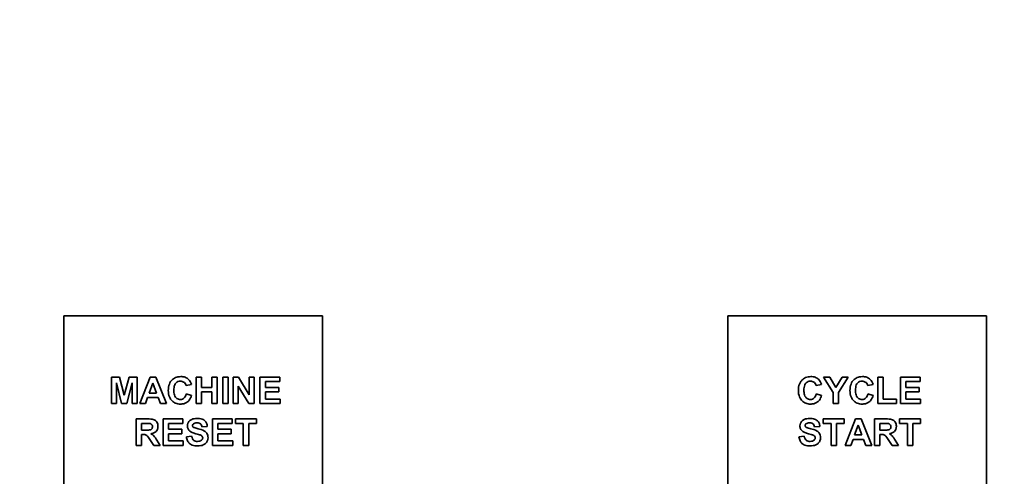
# Model space of a CAD drawing. Extents: x 8191 to 8662, y 60018 to 60314.
# Drawn here: x 8578 to 8582, y 60141 to 60144 of the extents above; entities that cross this region are included whole.
import ezdxf

# ---------------------------------------------------------------- set-up
doc = ezdxf.new("R2010")
doc.units = 0
doc.header["$MEASUREMENT"] = 0
doc.layers.get('Defpoints').update_dxf_attribs({"linetype": 'CONTINUOUS'})
doc.layers.add('AM_5', color=3, linetype='CONTINUOUS', lineweight=15)
doc.layers.add('Visible Edges(Pearson)', color=7, linetype='CONTINUOUS', lineweight=35)
doc.styles.add('CONVERTER_1', font='simplex.shx', dxfattribs={"width": 0.95})
doc.styles.add('Text1', font='arial.ttf', dxfattribs={"width": 0.95})
doc.dimstyles.new('ACAD DIMS$0', dxfattribs={"dimtxt": 3, "dimasz": 1.5, "dimexe": 1.5, "dimexo": 1.5, "dimgap": 0.09, "dimtad": 0, "dimtih": 1, "dimtoh": 1, "dimdec": 3, "dimzin": 12, "dimdsep": 46, "dimlunit": 4, "dimtxsty": 'CONVERTER_1', "dimcen": 0.09, "dimclrd": 1, "dimclre": 1, "dimclrt": 256, "dimadec": 0, "dimazin": 0, "dimtfac": 1, "dimtdec": 3, "dimtofl": 0, "dimtmove": 0, "dimatfit": 3, "dimfxl": 1, "dimfrac": 2, "dimtolj": 1, "dimtzin": 0, "dimarcsym": 0})

# ---------------------------------------------------------------- blocks, each defined once
blk = doc.blocks.new('*D16')
at = {"layer": 'AM_5', "color": 1, "linetype": 'ByBlock', "lineweight": -2, "transparency": 16777216}
for p, q in [((8563.1933, 60172.9778), (8631.8555, 60172.9778)), ((8630.3555, 60171.4778), (8630.3555, 60144.0445)), ((8630.3555, 60093.6798), (8630.3555, 60139.4164)), ((8573.1287, 60092.1798), (8631.8555, 60092.1798))]:
    blk.add_line(p, q, dxfattribs=at)
at = {"layer": 'AM_5', "color": 1, "transparency": 16777216}
for points in [[(8630.1055, 60171.4778), (8630.6055, 60171.4778), (8630.3555, 60172.9778)], [(8630.1055, 60093.6798), (8630.6055, 60093.6798), (8630.3555, 60092.1798)]]:
    blk.add_solid(points, dxfattribs=at)
at = {"layer": 'Defpoints', "color": 0, "transparency": 16777216}
for p in [(8561.6933, 60172.9778), (8630.3555, 60172.9778), (8571.6287, 60092.1798)]:
    blk.add_point(p, dxfattribs=at)
at = {"layer": 'AM_5', "color": 7, "transparency": 16777216, "insert": (8630.3555, 60141.7305), "char_height": 1.5, "attachment_point": 5, "style": 'Text1'}
blk.add_mtext('\\A1;6\'-8 3/4"\\P [2052mm]', dxfattribs=at)

msp = doc.modelspace()

# ---------------------------------------------------------------- linework, layer by layer
at = {"layer": 'Visible Edges(Pearson)'}
for p, q in [((8577.866, 60142.1795), (8579.0353, 60142.1795)), ((8577.866, 60140.8271), (8577.866, 60142.1795)), ((8579.0353, 60142.1795), (8579.0353, 60140.8271)), ((8580.866, 60142.1795), (8582.0353, 60142.1795)), ((8580.866, 60140.8271), (8580.866, 60142.1795)), ((8582.0353, 60142.1795), (8582.0353, 60140.8271)), ((8578.1181, 60141.9037), (8578.0818, 60141.9037)), ((8578.0818, 60141.9037), (8578.0818, 60141.7837)), ((8578.1398, 60141.8218), (8578.1181, 60141.9037)), ((8578.1611, 60141.9037), (8578.1398, 60141.8218)), ((8578.1975, 60141.9037), (8578.1611, 60141.9037)), ((8578.1975, 60141.7837), (8578.1975, 60141.9037)), ((8578.2562, 60141.9037), (8578.2095, 60141.7837)), ((8578.2819, 60141.9037), (8578.2562, 60141.9037)), ((8578.3299, 60141.7837), (8578.2819, 60141.9037)), ((8578.4882, 60141.9037), (8578.464, 60141.9037)), ((8578.464, 60141.9037), (8578.464, 60141.7837)), ((8578.4882, 60141.8565), (8578.4882, 60141.9037)), ((8578.5599, 60141.9037), (8578.5357, 60141.9037)), ((8578.5357, 60141.9037), (8578.5357, 60141.8565)), ((8578.5599, 60141.7837), (8578.5599, 60141.9037)), ((8578.6085, 60141.9037), (8578.5842, 60141.9037)), ((8578.5842, 60141.9037), (8578.5842, 60141.7837)), ((8578.6085, 60141.7837), (8578.6085, 60141.9037)), ((8578.6553, 60141.9037), (8578.6318, 60141.9037)), ((8578.6318, 60141.9037), (8578.6318, 60141.7837)), ((8578.7046, 60141.8232), (8578.6553, 60141.9037)), ((8578.727, 60141.9037), (8578.7046, 60141.9037)), ((8578.7046, 60141.9037), (8578.7046, 60141.8232)), ((8578.727, 60141.7837), (8578.727, 60141.9037)), ((8578.8417, 60141.9037), (8578.7527, 60141.9037)), ((8578.7527, 60141.9037), (8578.7527, 60141.7837)), ((8578.8417, 60141.8834), (8578.8417, 60141.9037)), ((8581.3262, 60141.9037), (8581.2978, 60141.9037)), ((8581.2978, 60141.9037), (8581.3417, 60141.8342)), ((8581.3545, 60141.8561), (8581.3262, 60141.9037)), ((8581.3821, 60141.9037), (8581.3545, 60141.8561)), ((8581.366, 60141.834), (8581.4101, 60141.9037)), ((8581.4101, 60141.9037), (8581.3821, 60141.9037)), ((8581.5681, 60141.9027), (8581.5438, 60141.9027)), ((8581.5438, 60141.9027), (8581.5438, 60141.7837)), ((8581.5681, 60141.804), (8581.5681, 60141.9027)), ((8581.7346, 60141.9037), (8581.6456, 60141.9037)), ((8581.6456, 60141.9037), (8581.6456, 60141.7837)), ((8581.7346, 60141.8834), (8581.7346, 60141.9037)), ((8578.1042, 60141.7837), (8578.1043, 60141.8782)), ((8578.1043, 60141.8782), (8578.1279, 60141.7837)), ((8578.1513, 60141.7837), (8578.1751, 60141.8782)), ((8578.1751, 60141.8782), (8578.1751, 60141.7837)), ((8578.2525, 60141.8312), (8578.2688, 60141.8757)), ((8578.2688, 60141.8757), (8578.2853, 60141.8312)), ((8578.4188, 60141.8649), (8578.4427, 60141.8707)), ((8578.5357, 60141.8565), (8578.4882, 60141.8565)), ((8578.6542, 60141.7837), (8578.6542, 60141.8624)), ((8578.6542, 60141.8624), (8578.7028, 60141.7837)), ((8578.7769, 60141.8568), (8578.7769, 60141.8834)), ((8578.7769, 60141.8834), (8578.8417, 60141.8834)), ((8578.8372, 60141.8568), (8578.7769, 60141.8568)), ((8578.8372, 60141.8365), (8578.8372, 60141.8568)), ((8581.2651, 60141.8649), (8581.289, 60141.8707)), ((8581.498, 60141.8649), (8581.522, 60141.8707)), ((8581.6699, 60141.8568), (8581.6699, 60141.8834)), ((8581.6699, 60141.8834), (8581.7346, 60141.8834)), ((8581.7302, 60141.8568), (8581.6699, 60141.8568)), ((8581.7302, 60141.8365), (8581.7302, 60141.8568)), ((8578.2352, 60141.7837), (8578.2452, 60141.8109)), ((8578.2452, 60141.8109), (8578.2931, 60141.8109)), ((8578.2853, 60141.8312), (8578.2525, 60141.8312)), ((8578.2931, 60141.8109), (8578.3035, 60141.7837)), ((8578.4431, 60141.8204), (8578.4196, 60141.8279)), ((8578.4882, 60141.7837), (8578.4882, 60141.8362)), ((8578.4882, 60141.8362), (8578.5357, 60141.8362)), ((8578.5357, 60141.8362), (8578.5357, 60141.7837)), ((8578.7769, 60141.804), (8578.7769, 60141.8365)), ((8578.7769, 60141.8365), (8578.8372, 60141.8365)), ((8581.2894, 60141.8204), (8581.2659, 60141.8279)), ((8581.3417, 60141.8342), (8581.3417, 60141.7837)), ((8581.366, 60141.7837), (8581.366, 60141.834)), ((8581.5224, 60141.8204), (8581.4988, 60141.8279)), ((8581.6699, 60141.8365), (8581.7302, 60141.8365)), ((8581.6699, 60141.804), (8581.6699, 60141.8365)), ((8578.0818, 60141.7837), (8578.1042, 60141.7837)), ((8578.1279, 60141.7837), (8578.1513, 60141.7837)), ((8578.1751, 60141.7837), (8578.1975, 60141.7837)), ((8578.2095, 60141.7837), (8578.2352, 60141.7837)), ((8578.3035, 60141.7837), (8578.3299, 60141.7837)), ((8578.464, 60141.7837), (8578.4882, 60141.7837)), ((8578.5357, 60141.7837), (8578.5599, 60141.7837)), ((8578.5842, 60141.7837), (8578.6085, 60141.7837)), ((8578.6318, 60141.7837), (8578.6542, 60141.7837)), ((8578.7028, 60141.7837), (8578.727, 60141.7837)), ((8578.7527, 60141.7837), (8578.844, 60141.7837)), ((8578.844, 60141.804), (8578.7769, 60141.804)), ((8578.844, 60141.7837), (8578.844, 60141.804)), ((8581.3417, 60141.7837), (8581.366, 60141.7837)), ((8581.5438, 60141.7837), (8581.6284, 60141.7837)), ((8581.6284, 60141.804), (8581.5681, 60141.804)), ((8581.6284, 60141.7837), (8581.6284, 60141.804)), ((8581.6456, 60141.7837), (8581.7369, 60141.7837)), ((8581.7369, 60141.804), (8581.6699, 60141.804)), ((8581.7369, 60141.7837), (8581.7369, 60141.804)), ((8578.2448, 60141.7148), (8578.1938, 60141.7148)), ((8578.1938, 60141.7148), (8578.1938, 60141.5948)), ((8578.218, 60141.6641), (8578.218, 60141.6945)), ((8578.218, 60141.6945), (8578.2369, 60141.6945)), ((8578.4039, 60141.7148), (8578.3149, 60141.7148)), ((8578.3149, 60141.7148), (8578.3149, 60141.5948)), ((8578.3391, 60141.6679), (8578.3391, 60141.6945)), ((8578.3391, 60141.6945), (8578.4039, 60141.6945)), ((8578.4039, 60141.6945), (8578.4039, 60141.7148)), ((8578.4904, 60141.6794), (8578.5146, 60141.6805)), ((8578.6276, 60141.7148), (8578.5386, 60141.7148)), ((8578.5386, 60141.7148), (8578.5386, 60141.5948)), ((8578.5628, 60141.6679), (8578.5628, 60141.6945)), ((8578.5628, 60141.6945), (8578.6276, 60141.6945)), ((8578.6276, 60141.6945), (8578.6276, 60141.7148)), ((8578.7372, 60141.7148), (8578.6419, 60141.7148)), ((8578.6419, 60141.7148), (8578.6419, 60141.6945)), ((8578.6419, 60141.6945), (8578.6774, 60141.6945)), ((8578.6774, 60141.6945), (8578.6774, 60141.5948)), ((8578.7017, 60141.5948), (8578.7017, 60141.6945)), ((8578.7017, 60141.6945), (8578.7372, 60141.6945)), ((8578.7372, 60141.6945), (8578.7372, 60141.7148)), ((8581.2575, 60141.6794), (8581.2818, 60141.6805)), ((8581.3924, 60141.7148), (8581.2971, 60141.7148)), ((8581.2971, 60141.7148), (8581.2971, 60141.6945)), ((8581.2971, 60141.6945), (8581.3327, 60141.6945)), ((8581.3327, 60141.6945), (8581.3327, 60141.5948)), ((8581.3569, 60141.6945), (8581.3924, 60141.6945)), ((8581.3569, 60141.5948), (8581.3569, 60141.6945)), ((8581.3924, 60141.6945), (8581.3924, 60141.7148)), ((8581.4426, 60141.7148), (8581.3959, 60141.5948)), ((8581.4389, 60141.6424), (8581.4552, 60141.6868)), ((8581.4683, 60141.7148), (8581.4426, 60141.7148)), ((8581.4552, 60141.6868), (8581.4717, 60141.6424)), ((8581.5163, 60141.5948), (8581.4683, 60141.7148)), ((8581.5803, 60141.7148), (8581.5293, 60141.7148)), ((8581.5293, 60141.7148), (8581.5293, 60141.5948)), ((8581.5535, 60141.6641), (8581.5535, 60141.6945)), ((8581.5535, 60141.6945), (8581.5724, 60141.6945)), ((8581.7371, 60141.7148), (8581.6418, 60141.7148)), ((8581.6418, 60141.7148), (8581.6418, 60141.6945)), ((8581.6418, 60141.6945), (8581.6773, 60141.6945)), ((8581.6773, 60141.6945), (8581.6773, 60141.5948)), ((8581.7016, 60141.5948), (8581.7016, 60141.6945)), ((8581.7016, 60141.6945), (8581.7371, 60141.6945)), ((8581.7371, 60141.6945), (8581.7371, 60141.7148)), ((8578.2359, 60141.6641), (8578.218, 60141.6641)), ((8578.218, 60141.5948), (8578.218, 60141.645)), ((8578.218, 60141.645), (8578.223, 60141.645)), ((8578.3994, 60141.6679), (8578.3391, 60141.6679)), ((8578.3391, 60141.6476), (8578.3994, 60141.6476)), ((8578.3391, 60141.6151), (8578.3391, 60141.6476)), ((8578.3994, 60141.6476), (8578.3994, 60141.6679)), ((8578.4441, 60141.6363), (8578.4205, 60141.634)), ((8578.6231, 60141.6679), (8578.5628, 60141.6679)), ((8578.5628, 60141.6476), (8578.6231, 60141.6476)), ((8578.5628, 60141.6151), (8578.5628, 60141.6476)), ((8578.6231, 60141.6476), (8578.6231, 60141.6679)), ((8581.2112, 60141.6363), (8581.1876, 60141.634)), ((8581.4717, 60141.6424), (8581.4389, 60141.6424)), ((8581.5714, 60141.6641), (8581.5535, 60141.6641)), ((8581.5535, 60141.5948), (8581.5535, 60141.645)), ((8581.5535, 60141.645), (8581.5584, 60141.645)), ((8578.1938, 60141.5948), (8578.218, 60141.5948)), ((8578.2553, 60141.621), (8578.2728, 60141.5948)), ((8578.2728, 60141.5948), (8578.3018, 60141.5948)), ((8578.3018, 60141.5948), (8578.2872, 60141.6183)), ((8578.3149, 60141.5948), (8578.4062, 60141.5948)), ((8578.4062, 60141.6151), (8578.3391, 60141.6151)), ((8578.4062, 60141.5948), (8578.4062, 60141.6151)), ((8578.5386, 60141.5948), (8578.6299, 60141.5948)), ((8578.6299, 60141.6151), (8578.5628, 60141.6151)), ((8578.6299, 60141.5948), (8578.6299, 60141.6151)), ((8578.6774, 60141.5948), (8578.7017, 60141.5948)), ((8581.3327, 60141.5948), (8581.3569, 60141.5948)), ((8581.3959, 60141.5948), (8581.4216, 60141.5948)), ((8581.4216, 60141.5948), (8581.4316, 60141.6221)), ((8581.4316, 60141.6221), (8581.4795, 60141.6221)), ((8581.4795, 60141.6221), (8581.4899, 60141.5948)), ((8581.4899, 60141.5948), (8581.5163, 60141.5948)), ((8581.5293, 60141.5948), (8581.5535, 60141.5948)), ((8581.5908, 60141.621), (8581.6083, 60141.5948)), ((8581.6083, 60141.5948), (8581.6373, 60141.5948)), ((8581.6373, 60141.5948), (8581.6226, 60141.6183)), ((8581.6773, 60141.5948), (8581.7016, 60141.5948))]:
    msp.add_line(p, q, dxfattribs=at)
for points, knots in [([(8578.3947, 60141.9057), (8578.3905, 60141.9057), (8578.3863, 60141.9053), (8578.3783, 60141.9038), (8578.3745, 60141.9027), (8578.3647, 60141.8985), (8578.3593, 60141.8946), (8578.3513, 60141.8864), (8578.3468, 60141.8808), (8578.3398, 60141.8628), (8578.3386, 60141.8526), (8578.3386, 60141.8426)], [-0.3737112, -0.3737112, -0.3737112, -0.3737112, -0.3096715, -0.3096715, -0.2499619, -0.2499619, -0.147457, -0.147457, -0.0760097, -0.0760097, 0, 0, 0, 0]), ([(8578.4305, 60141.8927), (8578.4282, 60141.8949), (8578.4257, 60141.8967), (8578.4204, 60141.9), (8578.4176, 60141.9014), (8578.4083, 60141.9048), (8578.4015, 60141.9057), (8578.3947, 60141.9057)], [-0.09941932, -0.09941932, -0.09941932, -0.09941932, -0.07557824, -0.07557824, -0.05169681, -0.05169681, 0, 0, 0, 0]), ([(8581.241, 60141.9057), (8581.2368, 60141.9057), (8581.2326, 60141.9053), (8581.2246, 60141.9038), (8581.2208, 60141.9027), (8581.211, 60141.8985), (8581.2056, 60141.8946), (8581.1976, 60141.8864), (8581.1931, 60141.8808), (8581.1861, 60141.8628), (8581.1849, 60141.8526), (8581.1849, 60141.8426)], [-0.3737112, -0.3737112, -0.3737112, -0.3737112, -0.3096715, -0.3096715, -0.2499619, -0.2499619, -0.147457, -0.147457, -0.0760097, -0.0760097, 0, 0, 0, 0]), ([(8581.2768, 60141.8927), (8581.2745, 60141.8949), (8581.272, 60141.8967), (8581.2667, 60141.9), (8581.2639, 60141.9014), (8581.2546, 60141.9048), (8581.2478, 60141.9057), (8581.241, 60141.9057)], [-0.09941932, -0.09941932, -0.09941932, -0.09941932, -0.07557824, -0.07557824, -0.05169681, -0.05169681, 0, 0, 0, 0]), ([(8581.474, 60141.9057), (8581.4698, 60141.9057), (8581.4655, 60141.9053), (8581.4575, 60141.9038), (8581.4538, 60141.9027), (8581.444, 60141.8985), (8581.4385, 60141.8946), (8581.4306, 60141.8864), (8581.4261, 60141.8808), (8581.4191, 60141.8628), (8581.4178, 60141.8526), (8581.4178, 60141.8426)], [-0.3737112, -0.3737112, -0.3737112, -0.3737112, -0.3096715, -0.3096715, -0.2499619, -0.2499619, -0.147457, -0.147457, -0.0760097, -0.0760097, 0, 0, 0, 0]), ([(8581.5097, 60141.8927), (8581.5075, 60141.8949), (8581.505, 60141.8967), (8581.4996, 60141.9), (8581.4968, 60141.9014), (8581.4875, 60141.9048), (8581.4808, 60141.9057), (8581.474, 60141.9057)], [-0.09941932, -0.09941932, -0.09941932, -0.09941932, -0.07557824, -0.07557824, -0.05169681, -0.05169681, 0, 0, 0, 0]), ([(8578.3635, 60141.8444), (8578.3635, 60141.8533), (8578.3646, 60141.8615), (8578.3689, 60141.8716), (8578.3708, 60141.8746), (8578.376, 60141.8797), (8578.3788, 60141.8816), (8578.3857, 60141.8844), (8578.3896, 60141.885), (8578.3935, 60141.885)], [-0.1399879, -0.1399879, -0.1399879, -0.1399879, -0.0857065, -0.0857065, -0.0565773, -0.0565773, -0.0301711, -0.0301711, 0, 0, 0, 0]), ([(8578.3935, 60141.885), (8578.3961, 60141.885), (8578.3987, 60141.8847), (8578.4036, 60141.8834), (8578.4058, 60141.8824), (8578.4099, 60141.8798), (8578.4124, 60141.8777), (8578.4166, 60141.8717), (8578.418, 60141.8684), (8578.4188, 60141.8649)], [-0.1155304, -0.1155304, -0.1155304, -0.1155304, -0.0849063, -0.0849063, -0.0559887, -0.0559887, -0.0274338, -0.0274338, 0, 0, 0, 0]), ([(8578.4427, 60141.8707), (8578.4415, 60141.875), (8578.4398, 60141.8794), (8578.4357, 60141.8868), (8578.4334, 60141.89), (8578.4305, 60141.8927)], [-0.06478223, -0.06478223, -0.06478223, -0.06478223, -0.03009826, -0.03009826, 0, 0, 0, 0]), ([(8581.2098, 60141.8444), (8581.2098, 60141.8533), (8581.2109, 60141.8615), (8581.2151, 60141.8716), (8581.2171, 60141.8746), (8581.2223, 60141.8797), (8581.2251, 60141.8816), (8581.232, 60141.8844), (8581.2359, 60141.885), (8581.2398, 60141.885)], [-0.1399879, -0.1399879, -0.1399879, -0.1399879, -0.0857065, -0.0857065, -0.0565773, -0.0565773, -0.0301711, -0.0301711, 0, 0, 0, 0]), ([(8581.2398, 60141.885), (8581.2424, 60141.885), (8581.245, 60141.8847), (8581.2499, 60141.8834), (8581.2521, 60141.8824), (8581.2562, 60141.8798), (8581.2587, 60141.8777), (8581.2629, 60141.8717), (8581.2643, 60141.8684), (8581.2651, 60141.8649)], [-0.1155304, -0.1155304, -0.1155304, -0.1155304, -0.0849063, -0.0849063, -0.0559887, -0.0559887, -0.0274338, -0.0274338, 0, 0, 0, 0]), ([(8581.289, 60141.8707), (8581.2878, 60141.875), (8581.2861, 60141.8794), (8581.282, 60141.8868), (8581.2796, 60141.89), (8581.2768, 60141.8927)], [-0.06478223, -0.06478223, -0.06478223, -0.06478223, -0.03009826, -0.03009826, 0, 0, 0, 0]), ([(8581.4428, 60141.8444), (8581.4428, 60141.8533), (8581.4438, 60141.8615), (8581.4481, 60141.8716), (8581.45, 60141.8746), (8581.4552, 60141.8797), (8581.4581, 60141.8816), (8581.4649, 60141.8844), (8581.4688, 60141.885), (8581.4728, 60141.885)], [-0.1399879, -0.1399879, -0.1399879, -0.1399879, -0.0857065, -0.0857065, -0.0565773, -0.0565773, -0.0301711, -0.0301711, 0, 0, 0, 0]), ([(8581.4728, 60141.885), (8581.4754, 60141.885), (8581.478, 60141.8847), (8581.4828, 60141.8834), (8581.4851, 60141.8824), (8581.4892, 60141.8798), (8581.4917, 60141.8777), (8581.4959, 60141.8717), (8581.4972, 60141.8684), (8581.498, 60141.8649)], [-0.1155304, -0.1155304, -0.1155304, -0.1155304, -0.0849063, -0.0849063, -0.0559887, -0.0559887, -0.0274338, -0.0274338, 0, 0, 0, 0]), ([(8581.522, 60141.8707), (8581.5207, 60141.875), (8581.5191, 60141.8794), (8581.5149, 60141.8868), (8581.5126, 60141.89), (8581.5097, 60141.8927)], [-0.06478223, -0.06478223, -0.06478223, -0.06478223, -0.03009826, -0.03009826, 0, 0, 0, 0]), ([(8578.3386, 60141.8426), (8578.3386, 60141.8327), (8578.34, 60141.8228), (8578.347, 60141.8061), (8578.3512, 60141.8006), (8578.3602, 60141.7918), (8578.3656, 60141.7882), (8578.3785, 60141.7829), (8578.3858, 60141.7817), (8578.3933, 60141.7817)], [-0.2085561, -0.2085561, -0.2085561, -0.2085561, -0.1527493, -0.1527493, -0.1065921, -0.1065921, -0.0567263, -0.0567263, 0, 0, 0, 0]), ([(8578.393, 60141.8023), (8578.3902, 60141.8023), (8578.3874, 60141.8027), (8578.3821, 60141.8042), (8578.3797, 60141.8053), (8578.3744, 60141.8089), (8578.3724, 60141.8112), (8578.3689, 60141.8154), (8578.3673, 60141.8191), (8578.3641, 60141.8297), (8578.3635, 60141.8374), (8578.3635, 60141.8444)], [-0.1100496, -0.1100496, -0.1100496, -0.1100496, -0.101958, -0.101958, -0.0942754, -0.0942754, -0.083438, -0.083438, -0.0533017, -0.0533017, 0, 0, 0, 0]), ([(8578.4196, 60141.8279), (8578.4188, 60141.8242), (8578.4176, 60141.8205), (8578.4145, 60141.8142), (8578.4127, 60141.8115), (8578.409, 60141.8078), (8578.4064, 60141.8057), (8578.3997, 60141.8029), (8578.3964, 60141.8023), (8578.393, 60141.8023)], [-0.1534755, -0.1534755, -0.1534755, -0.1534755, -0.1006213, -0.1006213, -0.0556613, -0.0556613, -0.0258691, -0.0258691, 0, 0, 0, 0]), ([(8578.3933, 60141.7817), (8578.3983, 60141.7817), (8578.4034, 60141.7822), (8578.4128, 60141.7845), (8578.417, 60141.7861), (8578.4268, 60141.7919), (8578.4307, 60141.7961), (8578.438, 60141.8058), (8578.4411, 60141.8131), (8578.4431, 60141.8204)], [-0.1414095, -0.1414095, -0.1414095, -0.1414095, -0.1158779, -0.1158779, -0.092699, -0.092699, -0.0584657, -0.0584657, 0, 0, 0, 0]), ([(8581.1849, 60141.8426), (8581.1849, 60141.8327), (8581.1863, 60141.8228), (8581.1933, 60141.8061), (8581.1975, 60141.8006), (8581.2065, 60141.7918), (8581.2119, 60141.7882), (8581.2248, 60141.7829), (8581.2321, 60141.7817), (8581.2396, 60141.7817)], [-0.2085561, -0.2085561, -0.2085561, -0.2085561, -0.1527493, -0.1527493, -0.1065921, -0.1065921, -0.0567263, -0.0567263, 0, 0, 0, 0]), ([(8581.2393, 60141.8023), (8581.2365, 60141.8023), (8581.2337, 60141.8027), (8581.2284, 60141.8042), (8581.226, 60141.8053), (8581.2207, 60141.8089), (8581.2187, 60141.8112), (8581.2152, 60141.8154), (8581.2136, 60141.8191), (8581.2104, 60141.8297), (8581.2098, 60141.8374), (8581.2098, 60141.8444)], [-0.1100496, -0.1100496, -0.1100496, -0.1100496, -0.101958, -0.101958, -0.0942754, -0.0942754, -0.083438, -0.083438, -0.0533017, -0.0533017, 0, 0, 0, 0]), ([(8581.2659, 60141.8279), (8581.2651, 60141.8242), (8581.2639, 60141.8205), (8581.2608, 60141.8142), (8581.259, 60141.8115), (8581.2552, 60141.8078), (8581.2527, 60141.8057), (8581.246, 60141.8029), (8581.2427, 60141.8023), (8581.2393, 60141.8023)], [-0.1534755, -0.1534755, -0.1534755, -0.1534755, -0.1006213, -0.1006213, -0.0556613, -0.0556613, -0.0258691, -0.0258691, 0, 0, 0, 0]), ([(8581.2396, 60141.7817), (8581.2446, 60141.7817), (8581.2497, 60141.7822), (8581.2591, 60141.7845), (8581.2633, 60141.7861), (8581.2731, 60141.7919), (8581.277, 60141.7961), (8581.2843, 60141.8058), (8581.2874, 60141.8131), (8581.2894, 60141.8204)], [-0.1414095, -0.1414095, -0.1414095, -0.1414095, -0.1158779, -0.1158779, -0.092699, -0.092699, -0.0584657, -0.0584657, 0, 0, 0, 0]), ([(8581.4178, 60141.8426), (8581.4178, 60141.8327), (8581.4192, 60141.8228), (8581.4262, 60141.8061), (8581.4305, 60141.8006), (8581.4395, 60141.7918), (8581.4448, 60141.7882), (8581.4578, 60141.7829), (8581.4651, 60141.7817), (8581.4725, 60141.7817)], [-0.2085561, -0.2085561, -0.2085561, -0.2085561, -0.1527493, -0.1527493, -0.1065921, -0.1065921, -0.0567263, -0.0567263, 0, 0, 0, 0]), ([(8581.4722, 60141.8023), (8581.4694, 60141.8023), (8581.4666, 60141.8027), (8581.4614, 60141.8042), (8581.459, 60141.8053), (8581.4536, 60141.8089), (8581.4516, 60141.8112), (8581.4482, 60141.8154), (8581.4465, 60141.8191), (8581.4434, 60141.8297), (8581.4428, 60141.8374), (8581.4428, 60141.8444)], [-0.1100496, -0.1100496, -0.1100496, -0.1100496, -0.101958, -0.101958, -0.0942754, -0.0942754, -0.083438, -0.083438, -0.0533017, -0.0533017, 0, 0, 0, 0]), ([(8581.4988, 60141.8279), (8581.498, 60141.8242), (8581.4968, 60141.8205), (8581.4938, 60141.8142), (8581.492, 60141.8115), (8581.4882, 60141.8078), (8581.4857, 60141.8057), (8581.4789, 60141.8029), (8581.4756, 60141.8023), (8581.4722, 60141.8023)], [-0.1534755, -0.1534755, -0.1534755, -0.1534755, -0.1006213, -0.1006213, -0.0556613, -0.0556613, -0.0258691, -0.0258691, 0, 0, 0, 0]), ([(8581.4725, 60141.7817), (8581.4776, 60141.7817), (8581.4826, 60141.7822), (8581.492, 60141.7845), (8581.4963, 60141.7861), (8581.5061, 60141.7919), (8581.51, 60141.7961), (8581.5173, 60141.8058), (8581.5203, 60141.8131), (8581.5224, 60141.8204)], [-0.1414095, -0.1414095, -0.1414095, -0.1414095, -0.1158779, -0.1158779, -0.092699, -0.092699, -0.0584657, -0.0584657, 0, 0, 0, 0]), ([(8578.267, 60141.6796), (8578.267, 60141.6779), (8578.2669, 60141.6762), (8578.2658, 60141.6726), (8578.265, 60141.6713), (8578.2635, 60141.669), (8578.2622, 60141.6679), (8578.2599, 60141.6664), (8578.2587, 60141.6657), (8578.2533, 60141.6644), (8578.2451, 60141.6641), (8578.2359, 60141.6641)], [-0.2023093, -0.2023093, -0.2023093, -0.2023093, -0.1776028, -0.1776028, -0.1482416, -0.1482416, -0.0997016, -0.0997016, -0.0698486, -0.0698486, 0, 0, 0, 0]), ([(8578.2369, 60141.6945), (8578.2405, 60141.6945), (8578.2451, 60141.6945), (8578.2507, 60141.6944), (8578.2534, 60141.6943), (8578.2547, 60141.6942)], [-0.02875069, -0.02875069, -0.02875069, -0.02875069, -0.01000011, -0.01000011, 0, 0, 0, 0]), ([(8578.292, 60141.6812), (8578.292, 60141.6844), (8578.2916, 60141.6877), (8578.29, 60141.6938), (8578.2888, 60141.6967), (8578.286, 60141.7015), (8578.2837, 60141.7047), (8578.2763, 60141.7105), (8578.2725, 60141.7118), (8578.2639, 60141.7142), (8578.255, 60141.7148), (8578.2448, 60141.7148)], [-0.2039166, -0.2039166, -0.2039166, -0.2039166, -0.1678191, -0.1678191, -0.1333419, -0.1333419, -0.1062477, -0.1062477, -0.0775428, -0.0775428, 0, 0, 0, 0]), ([(8578.2547, 60141.6942), (8578.2563, 60141.6939), (8578.258, 60141.6934), (8578.2609, 60141.692), (8578.2621, 60141.6911), (8578.2642, 60141.689), (8578.2652, 60141.6877), (8578.2667, 60141.6839), (8578.267, 60141.6818), (8578.267, 60141.6796)], [-0.06670375, -0.06670375, -0.06670375, -0.06670375, -0.04826123, -0.04826123, -0.03139209, -0.03139209, -0.01626412, -0.01626412, 0, 0, 0, 0]), ([(8578.2604, 60141.6478), (8578.2649, 60141.6485), (8578.2695, 60141.6496), (8578.2772, 60141.6531), (8578.2804, 60141.6551), (8578.285, 60141.6598), (8578.2876, 60141.6629), (8578.2913, 60141.6719), (8578.292, 60141.6765), (8578.292, 60141.6812)], [-0.1867253, -0.1867253, -0.1867253, -0.1867253, -0.1244222, -0.1244222, -0.0735932, -0.0735932, -0.0356751, -0.0356751, 0, 0, 0, 0]), ([(8578.4686, 60141.7168), (8578.4642, 60141.7168), (8578.4597, 60141.7165), (8578.4516, 60141.715), (8578.4479, 60141.714), (8578.4405, 60141.7107), (8578.437, 60141.7084), (8578.4304, 60141.7019), (8578.4283, 60141.698), (8578.4256, 60141.6914), (8578.4248, 60141.6875), (8578.4248, 60141.6834)], [-0.1109613, -0.1109613, -0.1109613, -0.1109613, -0.0908702, -0.0908702, -0.0733364, -0.0733364, -0.054513, -0.054513, -0.031265, -0.031265, 0, 0, 0, 0]), ([(8578.4248, 60141.6834), (8578.4248, 60141.681), (8578.425, 60141.6786), (8578.426, 60141.6741), (8578.4268, 60141.6719), (8578.4297, 60141.6658), (8578.4325, 60141.6623), (8578.4359, 60141.6593)], [-0.06986682, -0.06986682, -0.06986682, -0.06986682, -0.05175886, -0.05175886, -0.03423932, -0.03423932, 0, 0, 0, 0]), ([(8578.448, 60141.685), (8578.448, 60141.6859), (8578.448, 60141.6867), (8578.4485, 60141.6883), (8578.4488, 60141.6891), (8578.4499, 60141.6908), (8578.4508, 60141.6918), (8578.4518, 60141.6925)], [-0.02241987, -0.02241987, -0.02241987, -0.02241987, -0.01594872, -0.01594872, -0.00977643, -0.00977643, 0, 0, 0, 0]), ([(8578.4515, 60141.6777), (8578.4509, 60141.6783), (8578.4503, 60141.6789), (8578.4493, 60141.6802), (8578.4489, 60141.6808), (8578.4482, 60141.6827), (8578.448, 60141.6838), (8578.448, 60141.685)], [-0.02150618, -0.02150618, -0.02150618, -0.02150618, -0.01508453, -0.01508453, -0.00914298, -0.00914298, 0, 0, 0, 0]), ([(8578.5181, 60141.6298), (8578.5181, 60141.6336), (8578.5177, 60141.6375), (8578.5156, 60141.6451), (8578.514, 60141.648), (8578.5097, 60141.6541), (8578.5065, 60141.6572), (8578.4936, 60141.6653), (8578.4801, 60141.6682), (8578.4673, 60141.6712), (8578.4602, 60141.6732), (8578.454, 60141.6761), (8578.4526, 60141.6768), (8578.4515, 60141.6777)], [-0.1165276, -0.1165276, -0.1165276, -0.1165276, -0.1065956, -0.1065956, -0.0964244, -0.0964244, -0.081403, -0.081403, -0.0453533, -0.0453533, -0.0102673, -0.0102673, 0, 0, 0, 0]), ([(8578.4518, 60141.6925), (8578.4539, 60141.6941), (8578.4564, 60141.6951), (8578.462, 60141.6965), (8578.4652, 60141.6968), (8578.4683, 60141.6968)], [-0.04397796, -0.04397796, -0.04397796, -0.04397796, -0.02396946, -0.02396946, 0, 0, 0, 0]), ([(8578.4683, 60141.6968), (8578.4717, 60141.6968), (8578.4753, 60141.6965), (8578.4803, 60141.6948), (8578.4821, 60141.694), (8578.4852, 60141.6916), (8578.4864, 60141.6901), (8578.489, 60141.6856), (8578.4899, 60141.6825), (8578.4904, 60141.6794)], [-0.07925261, -0.07925261, -0.07925261, -0.07925261, -0.05343909, -0.05343909, -0.03902115, -0.03902115, -0.02363513, -0.02363513, 0, 0, 0, 0]), ([(8578.5146, 60141.6805), (8578.5145, 60141.6832), (8578.5142, 60141.6859), (8578.5131, 60141.691), (8578.5123, 60141.6934), (8578.5093, 60141.6998), (8578.5067, 60141.7033), (8578.5012, 60141.7084), (8578.4974, 60141.7113), (8578.484, 60141.716), (8578.4761, 60141.7168), (8578.4686, 60141.7168)], [-0.2686038, -0.2686038, -0.2686038, -0.2686038, -0.2239053, -0.2239053, -0.1820547, -0.1820547, -0.1078866, -0.1078866, -0.0570536, -0.0570536, 0, 0, 0, 0]), ([(8581.2358, 60141.7168), (8581.2313, 60141.7168), (8581.2269, 60141.7165), (8581.2187, 60141.715), (8581.215, 60141.714), (8581.2077, 60141.7107), (8581.2042, 60141.7084), (8581.1976, 60141.7019), (8581.1955, 60141.698), (8581.1927, 60141.6914), (8581.1919, 60141.6875), (8581.1919, 60141.6834)], [-0.1109613, -0.1109613, -0.1109613, -0.1109613, -0.0908702, -0.0908702, -0.0733364, -0.0733364, -0.054513, -0.054513, -0.031265, -0.031265, 0, 0, 0, 0]), ([(8581.1919, 60141.6834), (8581.1919, 60141.681), (8581.1922, 60141.6786), (8581.1932, 60141.6741), (8581.1939, 60141.6719), (8581.1969, 60141.6658), (8581.1997, 60141.6623), (8581.203, 60141.6593)], [-0.06986682, -0.06986682, -0.06986682, -0.06986682, -0.05175886, -0.05175886, -0.03423932, -0.03423932, 0, 0, 0, 0]), ([(8581.2151, 60141.685), (8581.2151, 60141.6859), (8581.2152, 60141.6867), (8581.2156, 60141.6883), (8581.2159, 60141.6891), (8581.217, 60141.6908), (8581.2179, 60141.6918), (8581.2189, 60141.6925)], [-0.02241987, -0.02241987, -0.02241987, -0.02241987, -0.01594872, -0.01594872, -0.00977643, -0.00977643, 0, 0, 0, 0]), ([(8581.2187, 60141.6777), (8581.218, 60141.6783), (8581.2174, 60141.6789), (8581.2165, 60141.6802), (8581.2161, 60141.6808), (8581.2153, 60141.6827), (8581.2151, 60141.6838), (8581.2151, 60141.685)], [-0.02150618, -0.02150618, -0.02150618, -0.02150618, -0.01508453, -0.01508453, -0.00914298, -0.00914298, 0, 0, 0, 0]), ([(8581.2852, 60141.6298), (8581.2852, 60141.6336), (8581.2848, 60141.6375), (8581.2827, 60141.6451), (8581.2812, 60141.648), (8581.2769, 60141.6541), (8581.2736, 60141.6572), (8581.2608, 60141.6653), (8581.2473, 60141.6682), (8581.2345, 60141.6712), (8581.2273, 60141.6732), (8581.2211, 60141.6761), (8581.2197, 60141.6768), (8581.2187, 60141.6777)], [-0.1165276, -0.1165276, -0.1165276, -0.1165276, -0.1065956, -0.1065956, -0.0964244, -0.0964244, -0.081403, -0.081403, -0.0453533, -0.0453533, -0.0102673, -0.0102673, 0, 0, 0, 0]), ([(8581.2189, 60141.6925), (8581.2211, 60141.6941), (8581.2235, 60141.6951), (8581.2291, 60141.6965), (8581.2323, 60141.6968), (8581.2355, 60141.6968)], [-0.04397796, -0.04397796, -0.04397796, -0.04397796, -0.02396946, -0.02396946, 0, 0, 0, 0]), ([(8581.2355, 60141.6968), (8581.2389, 60141.6968), (8581.2425, 60141.6965), (8581.2475, 60141.6948), (8581.2492, 60141.694), (8581.2523, 60141.6916), (8581.2536, 60141.6901), (8581.2561, 60141.6856), (8581.257, 60141.6825), (8581.2575, 60141.6794)], [-0.07925261, -0.07925261, -0.07925261, -0.07925261, -0.05343909, -0.05343909, -0.03902115, -0.03902115, -0.02363513, -0.02363513, 0, 0, 0, 0]), ([(8581.2818, 60141.6805), (8581.2817, 60141.6832), (8581.2814, 60141.6859), (8581.2802, 60141.691), (8581.2794, 60141.6934), (8581.2765, 60141.6998), (8581.2739, 60141.7033), (8581.2683, 60141.7084), (8581.2645, 60141.7113), (8581.2512, 60141.716), (8581.2432, 60141.7168), (8581.2358, 60141.7168)], [-0.2686038, -0.2686038, -0.2686038, -0.2686038, -0.2239053, -0.2239053, -0.1820547, -0.1820547, -0.1078866, -0.1078866, -0.0570536, -0.0570536, 0, 0, 0, 0]), ([(8581.6025, 60141.6796), (8581.6025, 60141.6779), (8581.6023, 60141.6762), (8581.6013, 60141.6726), (8581.6005, 60141.6713), (8581.5989, 60141.669), (8581.5977, 60141.6679), (8581.5954, 60141.6664), (8581.5941, 60141.6657), (8581.5888, 60141.6644), (8581.5806, 60141.6641), (8581.5714, 60141.6641)], [-0.2023093, -0.2023093, -0.2023093, -0.2023093, -0.1776028, -0.1776028, -0.1482416, -0.1482416, -0.0997016, -0.0997016, -0.0698486, -0.0698486, 0, 0, 0, 0]), ([(8581.5724, 60141.6945), (8581.576, 60141.6945), (8581.5806, 60141.6945), (8581.5862, 60141.6944), (8581.5889, 60141.6943), (8581.5902, 60141.6942)], [-0.02875069, -0.02875069, -0.02875069, -0.02875069, -0.01000011, -0.01000011, 0, 0, 0, 0]), ([(8581.6275, 60141.6812), (8581.6275, 60141.6844), (8581.6271, 60141.6877), (8581.6255, 60141.6938), (8581.6243, 60141.6967), (8581.6214, 60141.7015), (8581.6192, 60141.7047), (8581.6118, 60141.7105), (8581.608, 60141.7118), (8581.5994, 60141.7142), (8581.5905, 60141.7148), (8581.5803, 60141.7148)], [-0.2039166, -0.2039166, -0.2039166, -0.2039166, -0.1678191, -0.1678191, -0.1333419, -0.1333419, -0.1062477, -0.1062477, -0.0775428, -0.0775428, 0, 0, 0, 0]), ([(8581.5902, 60141.6942), (8581.5918, 60141.6939), (8581.5935, 60141.6934), (8581.5964, 60141.692), (8581.5976, 60141.6911), (8581.5997, 60141.689), (8581.6007, 60141.6877), (8581.6022, 60141.6839), (8581.6025, 60141.6818), (8581.6025, 60141.6796)], [-0.06670375, -0.06670375, -0.06670375, -0.06670375, -0.04826123, -0.04826123, -0.03139209, -0.03139209, -0.01626412, -0.01626412, 0, 0, 0, 0]), ([(8581.5958, 60141.6478), (8581.6004, 60141.6485), (8581.605, 60141.6496), (8581.6127, 60141.6531), (8581.6158, 60141.6551), (8581.6205, 60141.6598), (8581.6231, 60141.6629), (8581.6268, 60141.6719), (8581.6275, 60141.6765), (8581.6275, 60141.6812)], [-0.1867253, -0.1867253, -0.1867253, -0.1867253, -0.1244222, -0.1244222, -0.0735932, -0.0735932, -0.0356751, -0.0356751, 0, 0, 0, 0]), ([(8578.223, 60141.645), (8578.2265, 60141.645), (8578.2302, 60141.6448), (8578.2347, 60141.6439), (8578.2367, 60141.6433), (8578.2418, 60141.6397), (8578.245, 60141.6363), (8578.2553, 60141.621)], [-0.4629015, -0.4629015, -0.4629015, -0.4629015, -0.2519232, -0.2519232, -0.1407661, -0.1407661, 0, 0, 0, 0]), ([(8578.2872, 60141.6183), (8578.283, 60141.6249), (8578.2776, 60141.6331), (8578.2713, 60141.64), (8578.2674, 60141.6437), (8578.2604, 60141.6478)], [-0.1905698, -0.1905698, -0.1905698, -0.1905698, -0.0623396, -0.0623396, 0, 0, 0, 0]), ([(8578.4205, 60141.634), (8578.4212, 60141.6279), (8578.4227, 60141.6218), (8578.4275, 60141.6117), (8578.4303, 60141.6077), (8578.4367, 60141.6017), (8578.4407, 60141.5987), (8578.4543, 60141.5936), (8578.4623, 60141.5927), (8578.4701, 60141.5927)], [-0.2609673, -0.2609673, -0.2609673, -0.2609673, -0.177615, -0.177615, -0.1097701, -0.1097701, -0.0590564, -0.0590564, 0, 0, 0, 0]), ([(8578.4359, 60141.6593), (8578.4388, 60141.6567), (8578.4426, 60141.6546), (8578.4519, 60141.6506), (8578.4577, 60141.6488), (8578.4632, 60141.6474)], [-0.07645085, -0.07645085, -0.07645085, -0.07645085, -0.04314863, -0.04314863, 0, 0, 0, 0]), ([(8578.4703, 60141.6132), (8578.4672, 60141.6132), (8578.4642, 60141.6135), (8578.4585, 60141.6151), (8578.456, 60141.6163), (8578.452, 60141.6193), (8578.45, 60141.6213), (8578.4461, 60141.6279), (8578.4448, 60141.6321), (8578.4441, 60141.6363)], [-0.1273667, -0.1273667, -0.1273667, -0.1273667, -0.0915883, -0.0915883, -0.058616, -0.058616, -0.0321244, -0.0321244, 0, 0, 0, 0]), ([(8578.4632, 60141.6474), (8578.4671, 60141.6465), (8578.4718, 60141.6453), (8578.4779, 60141.6436), (8578.4808, 60141.6428), (8578.4826, 60141.6422)], [-0.03907614, -0.03907614, -0.03907614, -0.03907614, -0.01432766, -0.01432766, 0, 0, 0, 0]), ([(8578.4826, 60141.6422), (8578.4842, 60141.6416), (8578.4859, 60141.6409), (8578.4886, 60141.6394), (8578.4898, 60141.6386), (8578.4919, 60141.6365), (8578.4926, 60141.6354), (8578.4936, 60141.6329), (8578.4939, 60141.6313), (8578.4939, 60141.6298)], [-0.03755104, -0.03755104, -0.03755104, -0.03755104, -0.02803619, -0.02803619, -0.02055383, -0.02055383, -0.01187441, -0.01187441, 0, 0, 0, 0]), ([(8581.1876, 60141.634), (8581.1884, 60141.6279), (8581.1898, 60141.6218), (8581.1946, 60141.6117), (8581.1974, 60141.6077), (8581.2038, 60141.6017), (8581.2079, 60141.5987), (8581.2214, 60141.5936), (8581.2295, 60141.5927), (8581.2372, 60141.5927)], [-0.2609673, -0.2609673, -0.2609673, -0.2609673, -0.177615, -0.177615, -0.1097701, -0.1097701, -0.0590564, -0.0590564, 0, 0, 0, 0]), ([(8581.203, 60141.6593), (8581.2059, 60141.6567), (8581.2098, 60141.6546), (8581.219, 60141.6506), (8581.2249, 60141.6488), (8581.2304, 60141.6474)], [-0.07645085, -0.07645085, -0.07645085, -0.07645085, -0.04314863, -0.04314863, 0, 0, 0, 0]), ([(8581.2374, 60141.6132), (8581.2344, 60141.6132), (8581.2313, 60141.6135), (8581.2257, 60141.6151), (8581.2232, 60141.6163), (8581.2191, 60141.6193), (8581.2171, 60141.6213), (8581.2132, 60141.6279), (8581.212, 60141.6321), (8581.2112, 60141.6363)], [-0.1273667, -0.1273667, -0.1273667, -0.1273667, -0.0915883, -0.0915883, -0.058616, -0.058616, -0.0321244, -0.0321244, 0, 0, 0, 0]), ([(8581.2304, 60141.6474), (8581.2342, 60141.6465), (8581.2389, 60141.6453), (8581.2451, 60141.6436), (8581.248, 60141.6428), (8581.2497, 60141.6422)], [-0.03907614, -0.03907614, -0.03907614, -0.03907614, -0.01432766, -0.01432766, 0, 0, 0, 0]), ([(8581.2497, 60141.6422), (8581.2514, 60141.6416), (8581.2531, 60141.6409), (8581.2558, 60141.6394), (8581.257, 60141.6386), (8581.259, 60141.6365), (8581.2597, 60141.6354), (8581.2608, 60141.6329), (8581.261, 60141.6313), (8581.261, 60141.6298)], [-0.03755104, -0.03755104, -0.03755104, -0.03755104, -0.02803619, -0.02803619, -0.02055383, -0.02055383, -0.01187441, -0.01187441, 0, 0, 0, 0]), ([(8581.5584, 60141.645), (8581.562, 60141.645), (8581.5657, 60141.6448), (8581.5702, 60141.6439), (8581.5721, 60141.6433), (8581.5773, 60141.6397), (8581.5805, 60141.6363), (8581.5908, 60141.621)], [-0.4629015, -0.4629015, -0.4629015, -0.4629015, -0.2519232, -0.2519232, -0.1407661, -0.1407661, 0, 0, 0, 0]), ([(8581.6226, 60141.6183), (8581.6185, 60141.6249), (8581.6131, 60141.6331), (8581.6068, 60141.64), (8581.6029, 60141.6437), (8581.5958, 60141.6478)], [-0.1905698, -0.1905698, -0.1905698, -0.1905698, -0.0623396, -0.0623396, 0, 0, 0, 0]), ([(8578.4701, 60141.5927), (8578.475, 60141.5927), (8578.48, 60141.5931), (8578.4889, 60141.5946), (8578.4929, 60141.5957), (8578.5008, 60141.5991), (8578.5045, 60141.6015), (8578.5117, 60141.6087), (8578.5141, 60141.6131), (8578.5172, 60141.6206), (8578.5181, 60141.6251), (8578.5181, 60141.6298)], [-0.1219784, -0.1219784, -0.1219784, -0.1219784, -0.1000984, -0.1000984, -0.0814838, -0.0814838, -0.0615451, -0.0615451, -0.0356652, -0.0356652, 0, 0, 0, 0]), ([(8578.4939, 60141.6298), (8578.4939, 60141.6288), (8578.4938, 60141.6277), (8578.4933, 60141.6257), (8578.493, 60141.6248), (8578.4916, 60141.6219), (8578.4902, 60141.6202), (8578.4872, 60141.6175), (8578.4853, 60141.6161), (8578.4784, 60141.6136), (8578.4742, 60141.6132), (8578.4703, 60141.6132)], [-0.1139497, -0.1139497, -0.1139497, -0.1139497, -0.0997593, -0.0997593, -0.0857629, -0.0857629, -0.0555762, -0.0555762, -0.0299128, -0.0299128, 0, 0, 0, 0]), ([(8581.2372, 60141.5927), (8581.2421, 60141.5927), (8581.2471, 60141.5931), (8581.256, 60141.5946), (8581.2601, 60141.5957), (8581.2679, 60141.5991), (8581.2716, 60141.6015), (8581.2789, 60141.6087), (8581.2812, 60141.6131), (8581.2843, 60141.6206), (8581.2852, 60141.6251), (8581.2852, 60141.6298)], [-0.1219784, -0.1219784, -0.1219784, -0.1219784, -0.1000984, -0.1000984, -0.0814838, -0.0814838, -0.0615451, -0.0615451, -0.0356652, -0.0356652, 0, 0, 0, 0]), ([(8581.261, 60141.6298), (8581.261, 60141.6288), (8581.2609, 60141.6277), (8581.2605, 60141.6257), (8581.2601, 60141.6248), (8581.2587, 60141.6219), (8581.2574, 60141.6202), (8581.2544, 60141.6175), (8581.2524, 60141.6161), (8581.2455, 60141.6136), (8581.2413, 60141.6132), (8581.2374, 60141.6132)], [-0.1139497, -0.1139497, -0.1139497, -0.1139497, -0.0997593, -0.0997593, -0.0857629, -0.0857629, -0.0555762, -0.0555762, -0.0299128, -0.0299128, 0, 0, 0, 0])]:
    msp.add_open_spline(points, degree=3, knots=knots, dxfattribs=at)

# ---------------------------------------------------------------- dimensions: what is measured, and where the dimension line sits
at = {"layer": 'AM_5'}
dim = msp.add_linear_dim(base=(8630.3555, 60172.9778), p1=(8571.6287, 60092.1798), p2=(8561.6933, 60172.9778), angle=90, dimstyle='ACAD DIMS$0', override={"dimtxt": 1.5, "dimdec": 2, "dimpost": '\\X', "dimtxsty": 'Text1', "dimclrt": 7, "dimarcsym": 1}, dxfattribs=at)
dim.commit()
dim.dimension.update_dxf_attribs({"geometry": '*D16', "text_midpoint": (8630.3555, 60141.7305), "dimtype": 160})

doc.saveas('drawing.dxf')
